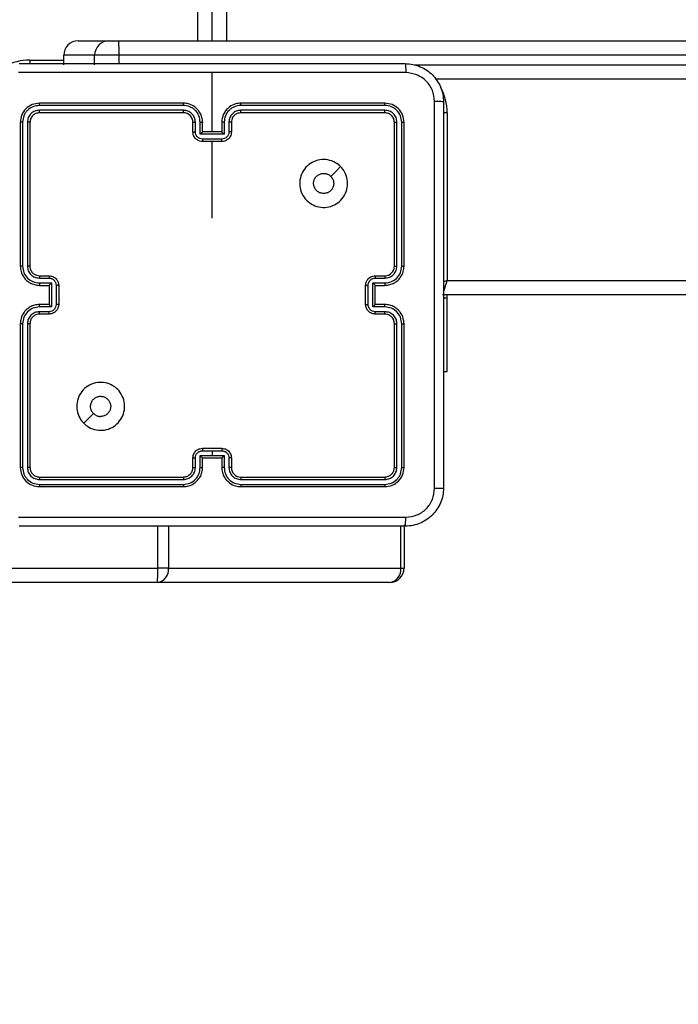
# Model space of a CAD drawing. Units: inches. Extents: x -159 to 1824, y 82 to 2113.
# Drawn here: x 907 to 921, y 560 to 581 of the extents above; entities that cross this region are included whole.
import ezdxf

# ---------------------------------------------------------------- set-up
doc = ezdxf.new("R2010")
doc.units = ezdxf.units.IN
doc.header["$MEASUREMENT"] = 0
doc.layers.add('VP-DIM', color=7, linetype='Continuous')
doc.styles.get("Standard").update_dxf_attribs({"font": 'arial.ttf'})
doc.dimstyles.get("Standard").update_dxf_attribs({"dimtxt": 14, "dimasz": 20, "dimexe": 20, "dimexo": 50, "dimgap": 20, "dimtad": 0, "dimdec": 0, "dimzin": 0, "dimdsep": 46, "dimtxsty": 'Standard', "dimcen": -0.09, "dimadec": 0, "dimazin": 0, "dimtfac": 1, "dimtdec": 4, "dimtofl": 0, "dimtmove": 0, "dimatfit": 3, "dimfxl": 70, "dimfxlon": 1, "dimtolj": 1, "dimtzin": 0, "dimarcsym": 0})

# ---------------------------------------------------------------- blocks, each defined once
blk = doc.blocks.new('*D2')
at = {"layer": 'Defpoints', "color": 0, "transparency": 16777216}
for p in [(873.859, 1944.618), (888.85, 82.284), (1803.53, 82.284)]:
    blk.add_point(p, dxfattribs=at)
at = {"layer": 'VP-DIM', "color": 0, "lineweight": -2, "transparency": 16777216}
for p, q in [((1733.53, 1944.618), (1823.53, 1944.618)), ((1803.53, 1924.618), (1803.53, 1053.597)), ((1803.53, 102.284), (1803.53, 973.305)), ((1733.53, 82.284), (1823.53, 82.284))]:
    blk.add_line(p, q, dxfattribs=at)
at = {"layer": 'VP-DIM', "color": 0, "transparency": 16777216}
for points in [[(1806.863, 1924.618), (1800.197, 1924.618), (1803.53, 1944.618)], [(1800.197, 102.284), (1806.863, 102.284), (1803.53, 82.284)]]:
    blk.add_solid(points, dxfattribs=at)
at = {"layer": 'VP-DIM', "color": 0, "transparency": 16777216, "insert": (1803.53, 1013.451), "char_height": 14, "attachment_point": 5, "rotation": 90}
blk.add_mtext('\\A1;1862', dxfattribs=at)
blk = doc.blocks.new('*D4')
at = {"layer": 'Defpoints', "color": 0, "transparency": 16777216}
for p in [(873.886, 1794.618), (836.772, 282.52), (1579.759, 282.52)]:
    blk.add_point(p, dxfattribs=at)
at = {"layer": 'VP-DIM', "color": 0, "lineweight": -2, "transparency": 16777216}
for p, q in [((1509.759, 1794.618), (1599.759, 1794.618)), ((1579.759, 1774.618), (1579.759, 1088.005)), ((1579.759, 302.52), (1579.759, 1007.713)), ((1509.759, 282.52), (1599.759, 282.52))]:
    blk.add_line(p, q, dxfattribs=at)
at = {"layer": 'VP-DIM', "color": 0, "transparency": 16777216}
for points in [[(1583.093, 1774.618), (1576.426, 1774.618), (1579.759, 1794.618)], [(1576.426, 302.52), (1583.093, 302.52), (1579.759, 282.52)]]:
    blk.add_solid(points, dxfattribs=at)
at = {"layer": 'VP-DIM', "color": 0, "transparency": 16777216, "insert": (1579.759, 1047.859), "char_height": 14, "attachment_point": 5, "rotation": 90}
blk.add_mtext('\\A1;1512', dxfattribs=at)

msp = doc.modelspace()

# ---------------------------------------------------------------- linework, layer by layer
at = {"color": 7, "linetype": 'Continuous', "lineweight": 25}
for p, q in [((910.886, 580.562), (910.886, 644.462)), ((908.091, 580.562), (908.735, 580.562)), ((908.735, 580.562), (908.939, 580.562)), ((908.939, 580.562), (953.368, 580.562)), ((908.436, 580.262), (907.791, 580.262)), ((907.791, 580.062), (907.791, 580.262)), ((908.944, 580.262), (908.436, 580.262)), ((908.436, 580.062), (908.436, 580.262)), ((953.373, 580.262), (908.944, 580.262)), ((910.886, 578.662), (910.886, 579.9)), ((953.368, 579.762), (915.538, 579.762)), ((910.285, 579.215), (907.283, 579.215)), ((910.285, 579.115), (907.283, 579.115)), ((910.286, 579.262), (907.286, 579.262)), ((914.486, 579.262), (911.486, 579.262)), ((914.488, 579.215), (911.486, 579.215)), ((914.488, 579.115), (911.486, 579.115)), ((910.286, 579.062), (907.286, 579.062)), ((914.486, 579.062), (911.486, 579.062)), ((915.786, 579.062), (915.786, 575.562)), ((906.886, 578.862), (906.886, 575.862)), ((906.933, 578.865), (906.933, 575.863)), ((907.033, 578.865), (907.033, 575.863)), ((907.086, 578.862), (907.086, 575.862)), ((910.486, 578.662), (910.486, 578.862)), ((910.535, 578.665), (910.535, 578.865)), ((910.636, 578.614), (910.636, 578.865)), ((910.686, 578.662), (910.686, 578.862)), ((910.686, 578.662), (910.686, 578.662)), ((911.086, 578.662), (910.686, 578.662)), ((911.086, 578.862), (911.086, 578.662)), ((911.086, 578.662), (911.086, 578.662)), ((911.136, 578.865), (911.136, 578.614)), ((911.236, 578.865), (911.236, 578.665)), ((911.286, 578.862), (911.286, 578.662)), ((914.686, 575.862), (914.686, 578.862)), ((914.738, 575.863), (914.738, 578.865)), ((914.838, 575.863), (914.838, 578.865)), ((914.886, 575.862), (914.886, 578.862)), ((911.136, 578.614), (910.636, 578.614)), ((911.086, 578.514), (910.686, 578.514)), ((911.086, 578.462), (910.686, 578.462)), ((910.886, 576.865), (910.886, 578.462)), ((907.283, 575.613), (907.484, 575.613)), ((907.286, 575.662), (907.486, 575.662)), ((914.286, 575.662), (914.486, 575.662)), ((914.288, 575.613), (914.488, 575.613)), ((907.283, 575.513), (907.534, 575.513)), ((907.286, 575.462), (907.486, 575.462)), ((907.486, 575.462), (907.486, 575.062)), ((907.534, 575.513), (907.534, 575.012)), ((907.634, 575.462), (907.634, 575.062)), ((907.686, 575.462), (907.686, 575.062)), ((914.086, 575.062), (914.086, 575.462)), ((914.138, 575.062), (914.138, 575.462)), ((914.238, 575.513), (914.488, 575.513)), ((914.238, 575.012), (914.238, 575.513)), ((914.286, 575.462), (914.486, 575.462)), ((914.286, 575.062), (914.286, 575.462)), ((915.786, 575.562), (979.986, 575.562)), ((980.061, 575.262), (915.686, 575.262)), ((915.786, 575.191), (915.711, 575.191)), ((915.786, 575.191), (915.786, 575.262)), ((915.786, 573.662), (915.786, 575.191)), ((907.534, 575.012), (907.283, 575.012)), ((907.486, 575.062), (907.286, 575.062)), ((914.488, 575.012), (914.238, 575.012)), ((914.486, 575.062), (914.286, 575.062)), ((907.484, 574.912), (907.283, 574.912)), ((907.486, 574.862), (907.286, 574.862)), ((914.486, 574.862), (914.286, 574.862)), ((914.488, 574.912), (914.288, 574.912)), ((906.886, 574.662), (906.886, 571.662)), ((906.933, 574.662), (906.933, 571.66)), ((907.033, 574.662), (907.033, 571.66)), ((907.086, 574.662), (907.086, 571.662)), ((914.686, 571.662), (914.686, 574.662)), ((914.738, 571.66), (914.738, 574.662)), ((914.838, 571.66), (914.838, 574.662)), ((914.886, 571.662), (914.886, 574.662)), ((915.711, 573.662), (915.786, 573.662)), ((908.207, 572.584), (908.412, 572.789)), ((910.636, 571.91), (910.886, 571.91)), ((910.636, 571.66), (910.636, 571.91)), ((910.686, 572.062), (911.086, 572.062)), ((910.686, 572.01), (910.886, 572.01)), ((910.886, 572.01), (911.086, 572.01)), ((910.886, 572.01), (910.886, 571.91)), ((910.886, 571.91), (911.136, 571.91)), ((911.136, 571.91), (911.136, 571.66)), ((910.486, 571.662), (910.486, 571.862)), ((910.535, 571.66), (910.535, 571.86)), ((910.686, 571.662), (910.686, 571.862)), ((910.686, 571.862), (910.686, 571.862)), ((910.686, 571.862), (911.086, 571.862)), ((911.086, 571.862), (911.086, 571.662)), ((911.086, 571.862), (911.086, 571.862)), ((911.236, 571.86), (911.236, 571.66)), ((911.286, 571.862), (911.286, 571.662)), ((907.283, 571.41), (910.285, 571.41)), ((907.283, 571.31), (910.285, 571.31)), ((907.286, 571.462), (910.286, 571.462)), ((911.486, 571.462), (914.486, 571.462)), ((911.486, 571.41), (914.488, 571.41)), ((911.486, 571.31), (914.488, 571.31)), ((907.286, 571.262), (910.286, 571.262)), ((911.486, 571.262), (914.486, 571.262)), ((914.886, 570.462), (914.886, 569.562)), ((895.564, 569.562), (909.753, 569.562)), ((909.975, 569.562), (909.753, 569.562)), ((909.975, 569.562), (914.819, 569.562)), ((914.819, 569.562), (914.886, 569.562)), ((909.742, 569.262), (895.483, 569.262)), ((914.586, 569.262), (909.742, 569.262))]:
    msp.add_line(p, q, dxfattribs=at)
at = {"color": 8, "linetype": 'Continuous', "lineweight": 25}
for p, q in [((910.586, 580.562), (910.586, 644.362)), ((911.186, 644.362), (911.186, 580.562)), ((907.086, 580.162), (907.791, 580.162)), ((907.086, 580.162), (907.086, 580.086)), ((908.944, 580.087), (908.944, 580.262)), ((915.1, 580.062), (953.373, 580.062)), ((915.786, 579.062), (915.709, 579.062)), ((909.753, 569.562), (909.753, 570.437)), ((909.975, 570.437), (909.975, 569.562)), ((914.819, 569.562), (914.819, 570.437))]:
    msp.add_line(p, q, dxfattribs=at)
at = {"color": 7, "linetype": 'Continuous', "lineweight": 25, "flags": 128}
msp.add_lwpolyline([(913.564, 577.941), (913.462, 577.838), (913.359, 577.736)], dxfattribs=at)
at = {"color": 8, "linetype": 'Continuous', "lineweight": 25, "flags": 128}
for points in [[(915.786, 575.562), (915.766, 575.504), (915.747, 575.448), (915.73, 575.396), (915.715, 575.35), (915.708, 575.33)], [(915.786, 575.562), (915.727, 575.543), (915.708, 575.536)]]:
    msp.add_lwpolyline(points, dxfattribs=at)
at = {"color": 7, "linetype": 'Continuous', "lineweight": 25}
for centre, radius, start, end in [((908.091, 580.262), 0.3, 89.9895, 180.0179), ((908.735, 580.262), 0.3, 89.9901, 180.0179), ((904.6, 580.337), 4.345, 359.0111, 2.9693), ((910.286, 578.862), 0.2, 359.9879, 90.0164), ((914.486, 575.862), 0.2, 269.9843, 0.0114), ((911.486, 571.662), 0.2, 179.9931, 270.0103), ((907.798, 569.487), 1.957, 353.3941, 2.1939), ((909.704, 569.533), 0.273, 277.9867, 6.2324), ((914.548, 569.533), 0.273, 277.9862, 6.2337), ((914.586, 569.562), 0.3, 270, 0)]:
    msp.add_arc(centre, radius, start, end, dxfattribs=at)
at = {"color": 8, "linetype": 'Continuous', "lineweight": 25}
for centre, start, end in [((907.086, 579.062), 90, 118.7456), ((914.686, 579.062), 0, 28.7455)]:
    msp.add_arc(centre, 1.1, start, end, dxfattribs=at)
at = {"color": 7, "linetype": 'Continuous', "lineweight": 25}
for points, knots in [([(910.886, 579.9), (910.213, 579.9), (908.867, 579.9), (907.522, 579.9), (906.85, 579.9)], [0, 0, 0, 0, 0.499992, 1, 1, 1, 1]), ([(906.861, 580.087), (907.755, 580.087), (909.543, 580.087), (912.229, 580.087), (914.017, 580.087), (914.911, 580.087)], [0, 0, 0, 0, 0.333296, 0.666701, 1, 1, 1, 1]), ([(914.921, 579.9), (914.249, 579.9), (912.905, 579.9), (911.559, 579.9), (910.886, 579.9)], [0, 0, 0, 0, 0.500008, 1, 1, 1, 1]), ([(914.911, 580.087), (914.912, 580.085), (914.915, 580.079), (914.918, 580.036), (914.921, 579.974), (914.921, 579.925), (914.921, 579.9)], [0, 0, 0, 0, 0.250307, 0.499968, 0.74997, 1, 1, 1, 1]), ([(914.911, 580.087), (914.965, 580.084), (915.073, 580.078), (915.273, 580.013), (915.491, 579.867), (915.636, 579.65), (915.701, 579.449), (915.707, 579.342), (915.711, 579.287)], [0, 0, 0, 0, 0.130551, 0.257579, 0.500032, 0.742655, 0.869683, 1, 1, 1, 1]), ([(915.523, 579.298), (915.514, 579.377), (915.496, 579.534), (915.357, 579.733), (915.158, 579.872), (915, 579.89), (914.921, 579.9)], [0, 0, 0, 0, 0.249959, 0.500069, 0.749969, 1, 1, 1, 1]), ([(915.523, 571.227), (915.523, 572.123), (915.523, 573.916), (915.523, 576.609), (915.523, 578.402), (915.523, 579.298)], [0, 0, 0, 0, 0.333338, 0.666662, 1, 1, 1, 1]), ([(915.711, 579.287), (915.708, 579.289), (915.702, 579.291), (915.66, 579.295), (915.598, 579.297), (915.548, 579.298), (915.523, 579.298)], [0, 0, 0, 0, 0.249931, 0.49986, 0.749609, 1, 1, 1, 1]), ([(915.711, 579.287), (915.711, 578.393), (915.711, 576.605), (915.711, 573.92), (915.711, 572.131), (915.711, 571.237)], [0, 0, 0, 0, 0.333298, 0.666702, 1, 1, 1, 1]), ([(907.286, 579.262), (907.233, 579.256), (907.129, 579.244), (906.996, 579.152), (906.904, 579.02), (906.892, 578.915), (906.886, 578.862)], [0, 0, 0, 0, 0.249978, 0.49981, 0.74981, 1, 1, 1, 1]), ([(907.283, 579.215), (907.238, 579.209), (907.146, 579.198), (907.049, 579.131), (906.99, 579.061), (906.946, 578.98), (906.938, 578.911), (906.933, 578.865)], [0, 0, 0, 0, 0.2496072, 0.4992691, 0.6238816, 0.7498938, 1, 1, 1, 1]), ([(907.283, 579.115), (907.251, 579.111), (907.201, 579.106), (907.143, 579.074), (907.093, 579.032), (907.045, 578.963), (907.037, 578.897), (907.033, 578.865)], [0, 0, 0, 0, 0.250146, 0.376203, 0.500749, 0.750278, 1, 1, 1, 1]), ([(907.283, 579.215), (907.283, 579.222), (907.284, 579.236), (907.284, 579.252), (907.285, 579.261), (907.285, 579.262), (907.286, 579.262)], [0, 0, 0, 0, 0.279319, 0.559169, 0.779239, 1, 1, 1, 1]), ([(907.286, 579.062), (907.285, 579.063), (907.285, 579.065), (907.284, 579.08), (907.283, 579.097), (907.283, 579.109), (907.283, 579.115)], [0, 0, 0, 0, 0.279855, 0.559117, 0.779934, 1, 1, 1, 1]), ([(910.285, 579.215), (910.285, 579.221), (910.285, 579.234), (910.285, 579.249), (910.286, 579.26), (910.286, 579.262), (910.286, 579.262)], [0, 0, 0, 0, 0.2499264, 0.4996776, 0.7499615, 1, 1, 1, 1]), ([(910.636, 578.865), (910.63, 578.91), (910.619, 579.002), (910.552, 579.099), (910.482, 579.157), (910.4, 579.202), (910.331, 579.21), (910.285, 579.215)], [0, 0, 0, 0, 0.249617, 0.499267, 0.623534, 0.749862, 1, 1, 1, 1]), ([(910.535, 578.865), (910.532, 578.897), (910.524, 578.963), (910.466, 579.046), (910.383, 579.103), (910.318, 579.111), (910.285, 579.115)], [0, 0, 0, 0, 0.250415, 0.500144, 0.750054, 1, 1, 1, 1]), ([(910.286, 579.062), (910.286, 579.063), (910.286, 579.063), (910.286, 579.066), (910.285, 579.071), (910.285, 579.078), (910.285, 579.086), (910.285, 579.095), (910.285, 579.105), (910.285, 579.111), (910.285, 579.115)], [0, 0, 0, 0, 0.124815, 0.250419, 0.375262, 0.499549, 0.62446, 0.74921, 0.874796, 1, 1, 1, 1]), ([(910.686, 578.862), (910.683, 578.897), (910.678, 578.965), (910.64, 579.056), (910.587, 579.13), (910.509, 579.2), (910.407, 579.252), (910.323, 579.259), (910.286, 579.262)], [0, 0, 0, 0, 0.167605, 0.32305, 0.466342, 0.597624, 0.822845, 1, 1, 1, 1]), ([(911.486, 579.262), (911.449, 579.259), (911.364, 579.252), (911.262, 579.2), (911.184, 579.13), (911.132, 579.056), (911.093, 578.965), (911.088, 578.897), (911.086, 578.862)], [0, 0, 0, 0, 0.177156, 0.402378, 0.53366, 0.676949, 0.832395, 1, 1, 1, 1]), ([(911.486, 579.215), (911.44, 579.21), (911.371, 579.202), (911.29, 579.157), (911.22, 579.099), (911.152, 579.002), (911.141, 578.91), (911.136, 578.865)], [0, 0, 0, 0, 0.250138, 0.376457, 0.500732, 0.750382, 1, 1, 1, 1]), ([(911.486, 579.115), (911.453, 579.111), (911.388, 579.103), (911.305, 579.046), (911.248, 578.963), (911.24, 578.897), (911.236, 578.865)], [0, 0, 0, 0, 0.25049, 0.500175, 0.750144, 1, 1, 1, 1]), ([(911.486, 579.215), (911.486, 579.221), (911.486, 579.234), (911.486, 579.249), (911.486, 579.26), (911.486, 579.262), (911.486, 579.262)], [0, 0, 0, 0, 0.249926, 0.499678, 0.749961, 1, 1, 1, 1]), ([(911.486, 579.062), (911.486, 579.063), (911.486, 579.063), (911.486, 579.066), (911.486, 579.071), (911.486, 579.078), (911.486, 579.086), (911.486, 579.095), (911.486, 579.105), (911.486, 579.111), (911.486, 579.115)], [0, 0, 0, 0, 0.124816, 0.250419, 0.375262, 0.499549, 0.62446, 0.74921, 0.874796, 1, 1, 1, 1]), ([(914.488, 579.215), (914.488, 579.222), (914.488, 579.236), (914.487, 579.252), (914.486, 579.261), (914.486, 579.262), (914.486, 579.262)], [0, 0, 0, 0, 0.279319, 0.559169, 0.779239, 1, 1, 1, 1]), ([(914.886, 578.862), (914.88, 578.915), (914.868, 579.02), (914.775, 579.152), (914.643, 579.244), (914.538, 579.256), (914.486, 579.262)], [0, 0, 0, 0, 0.250188, 0.500191, 0.750022, 1, 1, 1, 1]), ([(914.486, 579.062), (914.486, 579.063), (914.487, 579.065), (914.488, 579.08), (914.488, 579.097), (914.488, 579.109), (914.488, 579.115)], [0, 0, 0, 0, 0.2798563, 0.5591173, 0.779934, 1, 1, 1, 1]), ([(914.838, 578.865), (914.833, 578.91), (914.822, 579.002), (914.755, 579.099), (914.684, 579.158), (914.603, 579.202), (914.534, 579.21), (914.488, 579.215)], [0, 0, 0, 0, 0.249574, 0.49926, 0.623796, 0.749839, 1, 1, 1, 1]), ([(914.738, 578.865), (914.735, 578.898), (914.729, 578.947), (914.697, 579.005), (914.656, 579.055), (914.586, 579.103), (914.521, 579.111), (914.488, 579.115)], [0, 0, 0, 0, 0.250282, 0.37614, 0.50084, 0.750407, 1, 1, 1, 1]), ([(907.286, 579.062), (907.26, 579.059), (907.207, 579.053), (907.141, 579.007), (907.095, 578.941), (907.089, 578.889), (907.086, 578.862)], [0, 0, 0, 0, 0.249979, 0.499924, 0.749747, 1, 1, 1, 1]), ([(911.486, 579.062), (911.46, 579.059), (911.412, 579.054), (911.351, 579.015), (911.312, 578.968), (911.29, 578.915), (911.287, 578.881), (911.286, 578.862)], [0, 0, 0, 0, 0.244358, 0.456943, 0.674538, 0.823814, 1, 1, 1, 1]), ([(914.686, 578.862), (914.683, 578.889), (914.677, 578.941), (914.63, 579.007), (914.564, 579.053), (914.512, 579.059), (914.486, 579.062)], [0, 0, 0, 0, 0.250249, 0.500071, 0.750023, 1, 1, 1, 1]), ([(906.933, 578.865), (906.926, 578.865), (906.912, 578.864), (906.897, 578.864), (906.887, 578.863), (906.886, 578.863), (906.886, 578.862)], [0, 0, 0, 0, 0.279791, 0.559117, 0.779431, 1, 1, 1, 1]), ([(907.086, 578.862), (907.085, 578.863), (907.083, 578.863), (907.068, 578.864), (907.051, 578.865), (907.039, 578.865), (907.033, 578.865)], [0, 0, 0, 0, 0.279796, 0.558962, 0.779469, 1, 1, 1, 1]), ([(910.486, 578.862), (910.486, 578.863), (910.488, 578.863), (910.499, 578.864), (910.516, 578.865), (910.529, 578.865), (910.535, 578.865)], [0, 0, 0, 0, 0.250174, 0.500019, 0.749802, 1, 1, 1, 1]), ([(910.486, 578.662), (910.487, 578.663), (910.489, 578.663), (910.502, 578.664), (910.518, 578.665), (910.53, 578.665), (910.535, 578.665)], [0, 0, 0, 0, 0.280038, 0.559035, 0.779531, 1, 1, 1, 1]), ([(910.686, 578.462), (910.666, 578.464), (910.621, 578.468), (910.569, 578.497), (910.531, 578.533), (910.507, 578.57), (910.489, 578.614), (910.487, 578.646), (910.486, 578.662)], [0, 0, 0, 0, 0.192701, 0.423211, 0.553097, 0.692553, 0.841592, 1, 1, 1, 1]), ([(910.686, 578.514), (910.666, 578.517), (910.627, 578.521), (910.577, 578.556), (910.543, 578.606), (910.538, 578.645), (910.535, 578.665)], [0, 0, 0, 0, 0.250444, 0.500152, 0.75001, 1, 1, 1, 1]), ([(910.636, 578.865), (910.642, 578.865), (910.655, 578.865), (910.672, 578.864), (910.683, 578.863), (910.685, 578.863), (910.686, 578.862)], [0, 0, 0, 0, 0.2501312, 0.4999246, 0.7497543, 1, 1, 1, 1]), ([(910.636, 578.614), (910.641, 578.62), (910.652, 578.631), (910.666, 578.644), (910.675, 578.653), (910.681, 578.658), (910.685, 578.662), (910.685, 578.662), (910.686, 578.662)], [0, 0, 0, 0, 0.251494, 0.502408, 0.646731, 0.775854, 0.892428, 1, 1, 1, 1]), ([(911.136, 578.865), (911.129, 578.865), (911.116, 578.865), (911.1, 578.864), (911.088, 578.863), (911.086, 578.863), (911.086, 578.862)], [0, 0, 0, 0, 0.250164, 0.499921, 0.749767, 1, 1, 1, 1]), ([(911.236, 578.665), (911.234, 578.645), (911.229, 578.606), (911.194, 578.556), (911.145, 578.521), (911.106, 578.517), (911.086, 578.514)], [0, 0, 0, 0, 0.249989, 0.499847, 0.749544, 1, 1, 1, 1]), ([(911.286, 578.662), (911.285, 578.646), (911.282, 578.614), (911.265, 578.57), (911.24, 578.533), (911.202, 578.497), (911.15, 578.468), (911.106, 578.464), (911.086, 578.462)], [0, 0, 0, 0, 0.158408, 0.307448, 0.44691, 0.576796, 0.807299, 1, 1, 1, 1]), ([(911.136, 578.614), (911.13, 578.62), (911.119, 578.631), (911.106, 578.644), (911.096, 578.653), (911.091, 578.658), (911.087, 578.662), (911.086, 578.662), (911.086, 578.662)], [0, 0, 0, 0, 0.2515931, 0.5025465, 0.6466502, 0.7757591, 0.8924174, 1, 1, 1, 1]), ([(911.286, 578.862), (911.285, 578.863), (911.283, 578.863), (911.272, 578.864), (911.255, 578.865), (911.242, 578.865), (911.236, 578.865)], [0, 0, 0, 0, 0.250176, 0.500045, 0.7498, 1, 1, 1, 1]), ([(911.286, 578.662), (911.285, 578.663), (911.283, 578.663), (911.27, 578.664), (911.253, 578.665), (911.242, 578.665), (911.236, 578.665)], [0, 0, 0, 0, 0.280031, 0.559046, 0.779536, 1, 1, 1, 1]), ([(914.686, 578.862), (914.687, 578.863), (914.689, 578.863), (914.703, 578.864), (914.72, 578.865), (914.732, 578.865), (914.738, 578.865)], [0, 0, 0, 0, 0.279786, 0.558944, 0.779477, 1, 1, 1, 1]), ([(914.838, 578.865), (914.845, 578.865), (914.859, 578.864), (914.875, 578.864), (914.884, 578.863), (914.885, 578.863), (914.886, 578.862)], [0, 0, 0, 0, 0.279793, 0.559121, 0.779436, 1, 1, 1, 1]), ([(910.686, 578.514), (910.686, 578.511), (910.686, 578.504), (910.686, 578.495), (910.686, 578.485), (910.686, 578.477), (910.686, 578.471), (910.686, 578.466), (910.686, 578.463), (910.686, 578.463), (910.686, 578.462)], [0, 0, 0, 0, 0.124746, 0.250015, 0.375698, 0.500343, 0.625071, 0.749755, 0.875105, 1, 1, 1, 1]), ([(911.086, 578.462), (911.086, 578.463), (911.086, 578.463), (911.086, 578.466), (911.086, 578.471), (911.086, 578.477), (911.086, 578.485), (911.086, 578.495), (911.086, 578.504), (911.086, 578.511), (911.086, 578.514)], [0, 0, 0, 0, 0.1248947, 0.2502445, 0.374929, 0.4996574, 0.6243022, 0.7499847, 0.8752539, 1, 1, 1, 1]), ([(913.564, 577.941), (913.594, 577.905), (913.661, 577.826), (913.713, 577.672), (913.712, 577.501), (913.656, 577.339), (913.548, 577.206), (913.403, 577.115), (913.237, 577.078), (913.067, 577.099), (912.913, 577.174), (912.793, 577.296), (912.72, 577.451), (912.702, 577.621), (912.742, 577.787), (912.835, 577.931), (912.969, 578.036), (913.132, 578.091), (913.302, 578.088), (913.454, 578.035), (913.53, 577.97), (913.564, 577.941)], [0, 0, 0, 0, 0.044756, 0.098652, 0.151941, 0.205892, 0.260201, 0.313215, 0.366994, 0.420866, 0.474342, 0.527996, 0.581911, 0.635448, 0.689072, 0.742825, 0.796642, 0.850219, 0.903803, 0.957779, 1, 1, 1, 1]), ([(913.211, 577.377), (913.187, 577.38), (913.14, 577.384), (913.077, 577.42), (913.029, 577.474), (913.002, 577.54), (912.998, 577.612), (913.018, 577.681), (913.06, 577.739), (913.119, 577.781), (913.188, 577.8), (913.26, 577.795), (913.319, 577.771), (913.348, 577.746), (913.359, 577.736)], [0, 0, 0, 0, 0.085847, 0.17169, 0.257439, 0.343234, 0.4291, 0.514922, 0.600925, 0.686969, 0.772979, 0.858921, 0.944816, 1, 1, 1, 1]), ([(913.359, 577.736), (913.374, 577.718), (913.404, 577.681), (913.423, 577.611), (913.419, 577.539), (913.392, 577.473), (913.344, 577.42), (913.281, 577.384), (913.234, 577.38), (913.211, 577.377)], [0, 0, 0, 0, 0.142923, 0.286113, 0.429064, 0.572317, 0.715552, 0.85877, 1, 1, 1, 1]), ([(906.933, 575.863), (906.927, 575.863), (906.914, 575.863), (906.899, 575.863), (906.888, 575.862), (906.886, 575.862), (906.886, 575.862)], [0, 0, 0, 0, 0.250165, 0.500062, 0.749933, 1, 1, 1, 1]), ([(906.886, 575.862), (906.889, 575.825), (906.896, 575.741), (906.948, 575.639), (907.018, 575.561), (907.092, 575.509), (907.183, 575.47), (907.251, 575.465), (907.286, 575.462)], [0, 0, 0, 0, 0.176427, 0.401581, 0.532778, 0.676384, 0.832069, 1, 1, 1, 1]), ([(906.933, 575.863), (906.939, 575.817), (906.95, 575.725), (907.03, 575.609), (907.146, 575.528), (907.237, 575.518), (907.283, 575.513)], [0, 0, 0, 0, 0.249879, 0.499822, 0.749549, 1, 1, 1, 1]), ([(907.033, 575.863), (907.037, 575.83), (907.045, 575.765), (907.102, 575.682), (907.185, 575.624), (907.251, 575.616), (907.283, 575.613)], [0, 0, 0, 0, 0.249856, 0.499783, 0.749532, 1, 1, 1, 1]), ([(907.086, 575.862), (907.085, 575.862), (907.085, 575.862), (907.082, 575.863), (907.077, 575.862), (907.07, 575.863), (907.062, 575.863), (907.053, 575.863), (907.043, 575.863), (907.037, 575.863), (907.033, 575.863)], [0, 0, 0, 0, 0.125131, 0.250412, 0.375389, 0.500146, 0.624836, 0.749868, 0.875004, 1, 1, 1, 1]), ([(907.086, 575.862), (907.088, 575.838), (907.092, 575.8), (907.116, 575.754), (907.14, 575.724), (907.165, 575.702), (907.193, 575.684), (907.232, 575.667), (907.266, 575.664), (907.286, 575.662)], [0, 0, 0, 0, 0.233601, 0.360051, 0.492543, 0.592157, 0.677684, 0.813759, 1, 1, 1, 1]), ([(914.486, 575.462), (914.521, 575.465), (914.589, 575.47), (914.68, 575.509), (914.754, 575.561), (914.824, 575.639), (914.876, 575.741), (914.883, 575.825), (914.886, 575.862)], [0, 0, 0, 0, 0.1679349, 0.3236202, 0.4672215, 0.5984186, 0.8235736, 1, 1, 1, 1]), ([(914.488, 575.513), (914.534, 575.518), (914.626, 575.528), (914.741, 575.609), (914.821, 575.725), (914.833, 575.817), (914.838, 575.863)], [0, 0, 0, 0, 0.250451, 0.500178, 0.750121, 1, 1, 1, 1]), ([(914.488, 575.613), (914.521, 575.616), (914.586, 575.624), (914.669, 575.682), (914.726, 575.765), (914.734, 575.83), (914.738, 575.863)], [0, 0, 0, 0, 0.2504671, 0.5002147, 0.7501448, 1, 1, 1, 1]), ([(914.686, 575.862), (914.686, 575.862), (914.686, 575.862), (914.69, 575.863), (914.694, 575.862), (914.701, 575.863), (914.709, 575.863), (914.718, 575.863), (914.728, 575.863), (914.735, 575.863), (914.738, 575.863)], [0, 0, 0, 0, 0.1251351, 0.2504161, 0.3753933, 0.50015, 0.6248687, 0.7498678, 0.8750038, 1, 1, 1, 1]), ([(914.838, 575.863), (914.845, 575.863), (914.857, 575.863), (914.873, 575.863), (914.884, 575.862), (914.885, 575.862), (914.886, 575.862)], [0, 0, 0, 0, 0.250162, 0.500055, 0.749944, 1, 1, 1, 1]), ([(907.286, 575.662), (907.285, 575.662), (907.285, 575.66), (907.284, 575.649), (907.283, 575.632), (907.283, 575.619), (907.283, 575.613)], [0, 0, 0, 0, 0.2502985, 0.5002221, 0.7497043, 1, 1, 1, 1]), ([(907.486, 575.662), (907.485, 575.661), (907.485, 575.66), (907.484, 575.646), (907.484, 575.63), (907.484, 575.618), (907.484, 575.613)], [0, 0, 0, 0, 0.27991, 0.558967, 0.779418, 1, 1, 1, 1]), ([(907.484, 575.613), (907.503, 575.61), (907.542, 575.606), (907.592, 575.571), (907.626, 575.521), (907.631, 575.482), (907.634, 575.462)], [0, 0, 0, 0, 0.250498, 0.50004, 0.750219, 1, 1, 1, 1]), ([(907.486, 575.662), (907.502, 575.661), (907.535, 575.659), (907.579, 575.641), (907.615, 575.617), (907.651, 575.579), (907.68, 575.527), (907.684, 575.483), (907.686, 575.462)], [0, 0, 0, 0, 0.158761, 0.307905, 0.44751, 0.577646, 0.807796, 1, 1, 1, 1]), ([(914.086, 575.462), (914.087, 575.483), (914.091, 575.527), (914.12, 575.579), (914.156, 575.617), (914.193, 575.641), (914.237, 575.659), (914.269, 575.661), (914.286, 575.662)], [0, 0, 0, 0, 0.192203, 0.422359, 0.552496, 0.692094, 0.841238, 1, 1, 1, 1]), ([(914.138, 575.462), (914.14, 575.482), (914.145, 575.521), (914.179, 575.571), (914.229, 575.606), (914.268, 575.61), (914.288, 575.613)], [0, 0, 0, 0, 0.249784, 0.499966, 0.749511, 1, 1, 1, 1]), ([(914.286, 575.662), (914.286, 575.661), (914.287, 575.66), (914.287, 575.646), (914.288, 575.63), (914.288, 575.618), (914.288, 575.613)], [0, 0, 0, 0, 0.27991, 0.558967, 0.779418, 1, 1, 1, 1]), ([(914.486, 575.662), (914.486, 575.662), (914.487, 575.66), (914.487, 575.649), (914.488, 575.632), (914.488, 575.619), (914.488, 575.613)], [0, 0, 0, 0, 0.250298, 0.500223, 0.749704, 1, 1, 1, 1]), ([(907.283, 575.513), (907.283, 575.506), (907.283, 575.493), (907.284, 575.476), (907.285, 575.465), (907.285, 575.463), (907.286, 575.462)], [0, 0, 0, 0, 0.250002, 0.499934, 0.750051, 1, 1, 1, 1]), ([(907.534, 575.513), (907.528, 575.507), (907.517, 575.496), (907.504, 575.482), (907.495, 575.473), (907.49, 575.467), (907.486, 575.464), (907.486, 575.463), (907.486, 575.462)], [0, 0, 0, 0, 0.2518521, 0.5025483, 0.6463303, 0.7757231, 0.8923987, 1, 1, 1, 1]), ([(907.686, 575.462), (907.685, 575.462), (907.685, 575.462), (907.682, 575.462), (907.677, 575.462), (907.671, 575.463), (907.663, 575.462), (907.654, 575.462), (907.644, 575.462), (907.637, 575.462), (907.634, 575.462)], [0, 0, 0, 0, 0.124902, 0.250163, 0.375266, 0.499964, 0.624679, 0.749808, 0.874946, 1, 1, 1, 1]), ([(914.086, 575.462), (914.086, 575.462), (914.086, 575.462), (914.089, 575.462), (914.094, 575.462), (914.101, 575.463), (914.109, 575.462), (914.118, 575.462), (914.128, 575.462), (914.134, 575.462), (914.138, 575.462)], [0, 0, 0, 0, 0.124895, 0.250153, 0.375253, 0.499972, 0.624654, 0.749814, 0.874949, 1, 1, 1, 1]), ([(914.238, 575.513), (914.243, 575.507), (914.254, 575.496), (914.267, 575.483), (914.276, 575.473), (914.282, 575.467), (914.285, 575.464), (914.285, 575.463), (914.286, 575.462)], [0, 0, 0, 0, 0.251982, 0.502613, 0.646788, 0.775661, 0.892381, 1, 1, 1, 1]), ([(914.488, 575.513), (914.488, 575.506), (914.488, 575.493), (914.487, 575.476), (914.487, 575.465), (914.486, 575.463), (914.486, 575.462)], [0, 0, 0, 0, 0.250002, 0.499933, 0.750049, 1, 1, 1, 1]), ([(907.286, 575.062), (907.251, 575.06), (907.183, 575.055), (907.092, 575.016), (907.018, 574.964), (906.948, 574.886), (906.896, 574.784), (906.889, 574.7), (906.886, 574.662)], [0, 0, 0, 0, 0.167256, 0.322561, 0.465756, 0.597058, 0.822328, 1, 1, 1, 1]), ([(907.283, 575.012), (907.237, 575.007), (907.146, 574.996), (907.03, 574.915), (906.95, 574.799), (906.939, 574.708), (906.933, 574.662)], [0, 0, 0, 0, 0.250453, 0.500175, 0.750119, 1, 1, 1, 1]), ([(907.283, 575.012), (907.283, 575.019), (907.283, 575.032), (907.284, 575.048), (907.285, 575.06), (907.285, 575.062), (907.286, 575.062)], [0, 0, 0, 0, 0.250024, 0.500144, 0.750029, 1, 1, 1, 1]), ([(907.634, 575.062), (907.631, 575.043), (907.626, 575.003), (907.592, 574.954), (907.542, 574.919), (907.503, 574.914), (907.484, 574.912)], [0, 0, 0, 0, 0.249783, 0.499973, 0.749515, 1, 1, 1, 1]), ([(907.686, 575.062), (907.684, 575.042), (907.68, 574.998), (907.651, 574.945), (907.615, 574.908), (907.578, 574.883), (907.534, 574.866), (907.502, 574.863), (907.486, 574.862)], [0, 0, 0, 0, 0.193139, 0.423777, 0.553556, 0.692929, 0.841792, 1, 1, 1, 1]), ([(907.534, 575.012), (907.528, 575.018), (907.517, 575.029), (907.504, 575.042), (907.495, 575.052), (907.49, 575.057), (907.486, 575.061), (907.486, 575.062), (907.486, 575.062)], [0, 0, 0, 0, 0.251937, 0.502645, 0.646825, 0.775673, 0.892391, 1, 1, 1, 1]), ([(907.686, 575.062), (907.685, 575.062), (907.685, 575.062), (907.682, 575.062), (907.677, 575.062), (907.671, 575.062), (907.663, 575.062), (907.654, 575.062), (907.644, 575.062), (907.637, 575.062), (907.634, 575.062)], [0, 0, 0, 0, 0.124902, 0.250163, 0.375266, 0.499964, 0.624679, 0.749808, 0.874946, 1, 1, 1, 1]), ([(914.086, 575.062), (914.086, 575.062), (914.086, 575.062), (914.089, 575.062), (914.094, 575.062), (914.101, 575.062), (914.109, 575.062), (914.118, 575.062), (914.128, 575.062), (914.134, 575.062), (914.138, 575.062)], [0, 0, 0, 0, 0.124895, 0.250153, 0.375253, 0.499972, 0.624654, 0.749814, 0.874949, 1, 1, 1, 1]), ([(914.286, 574.862), (914.269, 574.863), (914.237, 574.866), (914.193, 574.883), (914.157, 574.908), (914.12, 574.945), (914.091, 574.998), (914.087, 575.042), (914.086, 575.062)], [0, 0, 0, 0, 0.1582, 0.307073, 0.446439, 0.57622, 0.806859, 1, 1, 1, 1]), ([(914.288, 574.912), (914.268, 574.914), (914.229, 574.919), (914.179, 574.954), (914.145, 575.003), (914.14, 575.043), (914.138, 575.062)], [0, 0, 0, 0, 0.250487, 0.500031, 0.750215, 1, 1, 1, 1]), ([(914.238, 575.012), (914.243, 575.018), (914.254, 575.029), (914.267, 575.042), (914.276, 575.052), (914.282, 575.057), (914.285, 575.061), (914.285, 575.062), (914.286, 575.062)], [0, 0, 0, 0, 0.251824, 0.502613, 0.646379, 0.775757, 0.892411, 1, 1, 1, 1]), ([(914.488, 575.012), (914.488, 575.019), (914.488, 575.032), (914.487, 575.048), (914.487, 575.06), (914.486, 575.062), (914.486, 575.062)], [0, 0, 0, 0, 0.250002, 0.499933, 0.750049, 1, 1, 1, 1]), ([(914.886, 574.662), (914.883, 574.7), (914.876, 574.784), (914.823, 574.886), (914.753, 574.964), (914.679, 575.016), (914.588, 575.055), (914.521, 575.06), (914.486, 575.062)], [0, 0, 0, 0, 0.177671, 0.402942, 0.534245, 0.677439, 0.83274, 1, 1, 1, 1]), ([(914.838, 574.662), (914.833, 574.708), (914.821, 574.799), (914.741, 574.915), (914.626, 574.996), (914.534, 575.007), (914.488, 575.012)], [0, 0, 0, 0, 0.249877, 0.499819, 0.749543, 1, 1, 1, 1]), ([(907.283, 574.912), (907.251, 574.908), (907.185, 574.9), (907.102, 574.843), (907.045, 574.76), (907.037, 574.695), (907.033, 574.662)], [0, 0, 0, 0, 0.249937, 0.499899, 0.749587, 1, 1, 1, 1]), ([(907.286, 574.862), (907.267, 574.861), (907.233, 574.858), (907.182, 574.836), (907.134, 574.798), (907.094, 574.737), (907.089, 574.688), (907.086, 574.662)], [0, 0, 0, 0, 0.1760305, 0.3237387, 0.5330363, 0.756683, 1, 1, 1, 1]), ([(907.286, 574.862), (907.285, 574.863), (907.285, 574.865), (907.284, 574.876), (907.283, 574.893), (907.283, 574.906), (907.283, 574.912)], [0, 0, 0, 0, 0.250052, 0.500285, 0.74965, 1, 1, 1, 1]), ([(907.486, 574.862), (907.485, 574.863), (907.485, 574.865), (907.484, 574.878), (907.484, 574.895), (907.484, 574.906), (907.484, 574.912)], [0, 0, 0, 0, 0.27987, 0.559128, 0.779395, 1, 1, 1, 1]), ([(914.286, 574.862), (914.286, 574.863), (914.287, 574.865), (914.287, 574.878), (914.288, 574.895), (914.288, 574.906), (914.288, 574.912)], [0, 0, 0, 0, 0.27987, 0.559128, 0.779395, 1, 1, 1, 1]), ([(914.486, 574.862), (914.486, 574.863), (914.487, 574.865), (914.487, 574.876), (914.488, 574.893), (914.488, 574.906), (914.488, 574.912)], [0, 0, 0, 0, 0.2500521, 0.5002859, 0.7496504, 1, 1, 1, 1]), ([(914.686, 574.662), (914.683, 574.688), (914.677, 574.736), (914.638, 574.797), (914.591, 574.836), (914.538, 574.858), (914.504, 574.861), (914.486, 574.862)], [0, 0, 0, 0, 0.2443, 0.457312, 0.675499, 0.82453, 1, 1, 1, 1]), ([(914.738, 574.662), (914.734, 574.695), (914.727, 574.76), (914.669, 574.843), (914.586, 574.9), (914.521, 574.908), (914.488, 574.912)], [0, 0, 0, 0, 0.2504138, 0.5001014, 0.7500638, 1, 1, 1, 1]), ([(906.933, 574.662), (906.927, 574.662), (906.914, 574.662), (906.899, 574.662), (906.888, 574.662), (906.886, 574.662), (906.886, 574.662)], [0, 0, 0, 0, 0.250131, 0.500032, 0.749929, 1, 1, 1, 1]), ([(907.086, 574.662), (907.085, 574.662), (907.085, 574.662), (907.082, 574.662), (907.077, 574.662), (907.07, 574.662), (907.062, 574.662), (907.053, 574.662), (907.043, 574.662), (907.037, 574.662), (907.033, 574.662)], [0, 0, 0, 0, 0.125158, 0.2501846, 0.3751885, 0.4999718, 0.6247172, 0.7498727, 0.8749607, 1, 1, 1, 1]), ([(914.686, 574.662), (914.686, 574.662), (914.686, 574.662), (914.69, 574.662), (914.694, 574.662), (914.701, 574.662), (914.709, 574.662), (914.718, 574.662), (914.728, 574.662), (914.735, 574.662), (914.738, 574.662)], [0, 0, 0, 0, 0.125154, 0.250162, 0.375417, 0.499968, 0.624706, 0.749887, 0.874932, 1, 1, 1, 1]), ([(914.838, 574.662), (914.845, 574.662), (914.857, 574.662), (914.873, 574.662), (914.884, 574.662), (914.885, 574.662), (914.886, 574.662)], [0, 0, 0, 0, 0.250162, 0.500055, 0.749944, 1, 1, 1, 1]), ([(908.207, 572.584), (908.177, 572.62), (908.111, 572.698), (908.059, 572.852), (908.059, 573.022), (908.114, 573.184), (908.222, 573.317), (908.366, 573.409), (908.533, 573.446), (908.704, 573.427), (908.857, 573.351), (908.978, 573.229), (909.051, 573.076), (909.069, 572.905), (909.03, 572.739), (908.937, 572.594), (908.803, 572.489), (908.641, 572.434), (908.47, 572.437), (908.318, 572.489), (908.241, 572.555), (908.207, 572.584)], [0, 0, 0, 0, 0.044518, 0.097879, 0.151687, 0.205534, 0.258924, 0.312771, 0.366692, 0.419982, 0.474524, 0.527043, 0.582024, 0.634399, 0.689038, 0.742497, 0.79616, 0.849839, 0.903689, 0.957421, 1, 1, 1, 1]), ([(908.412, 572.789), (908.397, 572.807), (908.367, 572.844), (908.348, 572.914), (908.352, 572.985), (908.38, 573.052), (908.428, 573.105), (908.491, 573.14), (908.562, 573.151), (908.633, 573.139), (908.695, 573.104), (908.743, 573.05), (908.77, 572.983), (908.773, 572.912), (908.753, 572.843), (908.711, 572.785), (908.652, 572.744), (908.598, 572.728), (908.568, 572.728), (908.561, 572.727)], [0, 0, 0, 0, 0.061312, 0.122598, 0.183862, 0.245267, 0.306659, 0.368116, 0.429521, 0.490924, 0.552238, 0.613506, 0.674812, 0.736126, 0.797442, 0.858838, 0.920275, 0.981711, 1, 1, 1, 1]), ([(908.412, 572.789), (908.431, 572.774), (908.467, 572.744), (908.522, 572.729), (908.553, 572.728), (908.561, 572.727)], [0, 0, 0, 0, 0.428821, 0.857778, 1, 1, 1, 1]), ([(910.486, 571.862), (910.487, 571.879), (910.489, 571.911), (910.507, 571.955), (910.531, 571.992), (910.569, 572.028), (910.621, 572.057), (910.666, 572.061), (910.686, 572.062)], [0, 0, 0, 0, 0.15841, 0.307458, 0.446929, 0.576823, 0.807342, 1, 1, 1, 1]), ([(910.535, 571.86), (910.538, 571.88), (910.543, 571.919), (910.577, 571.969), (910.627, 572.003), (910.666, 572.008), (910.686, 572.01)], [0, 0, 0, 0, 0.249985, 0.499854, 0.749552, 1, 1, 1, 1]), ([(910.636, 571.91), (910.641, 571.905), (910.652, 571.894), (910.666, 571.881), (910.675, 571.872), (910.681, 571.866), (910.685, 571.863), (910.685, 571.863), (910.686, 571.862)], [0, 0, 0, 0, 0.251557, 0.502474, 0.646562, 0.775626, 0.89255, 1, 1, 1, 1]), ([(910.686, 572.062), (910.686, 572.062), (910.686, 572.062), (910.686, 572.058), (910.686, 572.054), (910.686, 572.047), (910.686, 572.039), (910.686, 572.03), (910.686, 572.02), (910.686, 572.014), (910.686, 572.01)], [0, 0, 0, 0, 0.1248948, 0.2502446, 0.374929, 0.4996574, 0.6243022, 0.7499847, 0.8752539, 1, 1, 1, 1]), ([(911.086, 572.062), (911.086, 572.062), (911.086, 572.062), (911.086, 572.058), (911.086, 572.054), (911.086, 572.047), (911.086, 572.039), (911.086, 572.03), (911.086, 572.02), (911.086, 572.014), (911.086, 572.01)], [0, 0, 0, 0, 0.1248947, 0.2502445, 0.374929, 0.4996574, 0.6243022, 0.7499847, 0.8752539, 1, 1, 1, 1]), ([(911.086, 572.062), (911.106, 572.061), (911.15, 572.057), (911.202, 572.028), (911.24, 571.992), (911.265, 571.955), (911.282, 571.911), (911.285, 571.879), (911.286, 571.862)], [0, 0, 0, 0, 0.192659, 0.423171, 0.553073, 0.69254, 0.841588, 1, 1, 1, 1]), ([(911.086, 572.01), (911.106, 572.008), (911.145, 572.003), (911.194, 571.969), (911.229, 571.919), (911.234, 571.88), (911.236, 571.86)], [0, 0, 0, 0, 0.250447, 0.500155, 0.750016, 1, 1, 1, 1]), ([(911.086, 571.862), (911.086, 571.863), (911.087, 571.863), (911.091, 571.866), (911.096, 571.872), (911.106, 571.881), (911.119, 571.894), (911.13, 571.905), (911.136, 571.91)], [0, 0, 0, 0, 0.107456, 0.22437, 0.35345, 0.497522, 0.748441, 1, 1, 1, 1]), ([(910.486, 571.862), (910.487, 571.862), (910.489, 571.861), (910.502, 571.861), (910.518, 571.86), (910.53, 571.86), (910.535, 571.86)], [0, 0, 0, 0, 0.279786, 0.559073, 0.779429, 1, 1, 1, 1]), ([(911.286, 571.862), (911.285, 571.862), (911.283, 571.861), (911.27, 571.861), (911.253, 571.86), (911.242, 571.86), (911.236, 571.86)], [0, 0, 0, 0, 0.2797793, 0.5590831, 0.7794343, 1, 1, 1, 1]), ([(906.933, 571.66), (906.926, 571.66), (906.912, 571.66), (906.897, 571.661), (906.887, 571.662), (906.886, 571.662), (906.886, 571.662)], [0, 0, 0, 0, 0.279791, 0.559117, 0.779431, 1, 1, 1, 1]), ([(906.886, 571.662), (906.892, 571.61), (906.904, 571.505), (906.996, 571.373), (907.128, 571.28), (907.233, 571.268), (907.286, 571.262)], [0, 0, 0, 0, 0.250024, 0.499839, 0.749842, 1, 1, 1, 1]), ([(906.933, 571.66), (906.938, 571.614), (906.946, 571.545), (906.99, 571.464), (907.049, 571.394), (907.146, 571.326), (907.238, 571.315), (907.283, 571.31)], [0, 0, 0, 0, 0.250125, 0.376148, 0.500772, 0.750366, 1, 1, 1, 1]), ([(907.086, 571.662), (907.085, 571.662), (907.083, 571.661), (907.068, 571.66), (907.051, 571.66), (907.039, 571.66), (907.033, 571.66)], [0, 0, 0, 0, 0.279823, 0.559017, 0.779409, 1, 1, 1, 1]), ([(907.033, 571.66), (907.037, 571.627), (907.042, 571.578), (907.074, 571.52), (907.116, 571.47), (907.185, 571.422), (907.251, 571.414), (907.283, 571.41)], [0, 0, 0, 0, 0.250047, 0.376122, 0.500825, 0.750399, 1, 1, 1, 1]), ([(907.086, 571.662), (907.089, 571.636), (907.095, 571.584), (907.141, 571.518), (907.207, 571.471), (907.259, 571.465), (907.286, 571.462)], [0, 0, 0, 0, 0.250208, 0.499939, 0.749867, 1, 1, 1, 1]), ([(910.285, 571.41), (910.318, 571.414), (910.383, 571.422), (910.466, 571.479), (910.524, 571.562), (910.532, 571.627), (910.535, 571.66)], [0, 0, 0, 0, 0.249888, 0.4997393, 0.7494114, 1, 1, 1, 1]), ([(910.285, 571.31), (910.331, 571.315), (910.423, 571.327), (910.539, 571.407), (910.62, 571.523), (910.63, 571.614), (910.636, 571.66)], [0, 0, 0, 0, 0.2498694, 0.4998376, 0.7495725, 1, 1, 1, 1]), ([(910.286, 571.262), (910.323, 571.265), (910.407, 571.272), (910.509, 571.325), (910.587, 571.395), (910.639, 571.468), (910.678, 571.56), (910.683, 571.627), (910.686, 571.662)], [0, 0, 0, 0, 0.176963, 0.402099, 0.533314, 0.676771, 0.832241, 1, 1, 1, 1]), ([(910.286, 571.462), (910.31, 571.465), (910.348, 571.469), (910.394, 571.493), (910.424, 571.516), (910.446, 571.541), (910.464, 571.57), (910.481, 571.609), (910.484, 571.643), (910.486, 571.662)], [0, 0, 0, 0, 0.233566, 0.35992, 0.492478, 0.59271, 0.678921, 0.814687, 1, 1, 1, 1]), ([(910.486, 571.662), (910.486, 571.662), (910.488, 571.661), (910.499, 571.661), (910.516, 571.66), (910.529, 571.66), (910.535, 571.66)], [0, 0, 0, 0, 0.250095, 0.499963, 0.749895, 1, 1, 1, 1]), ([(910.636, 571.66), (910.642, 571.66), (910.655, 571.66), (910.672, 571.661), (910.683, 571.661), (910.685, 571.662), (910.686, 571.662)], [0, 0, 0, 0, 0.2501605, 0.4999229, 0.7497534, 1, 1, 1, 1]), ([(911.136, 571.66), (911.129, 571.66), (911.116, 571.66), (911.1, 571.661), (911.088, 571.661), (911.086, 571.662), (911.086, 571.662)], [0, 0, 0, 0, 0.250157, 0.499916, 0.749764, 1, 1, 1, 1]), ([(911.086, 571.662), (911.088, 571.627), (911.093, 571.56), (911.132, 571.468), (911.184, 571.395), (911.262, 571.325), (911.364, 571.272), (911.449, 571.265), (911.486, 571.262)], [0, 0, 0, 0, 0.167758, 0.323228, 0.466686, 0.597901, 0.823041, 1, 1, 1, 1]), ([(911.136, 571.66), (911.141, 571.614), (911.152, 571.523), (911.233, 571.407), (911.349, 571.327), (911.44, 571.315), (911.486, 571.31)], [0, 0, 0, 0, 0.250426, 0.500163, 0.750126, 1, 1, 1, 1]), ([(911.286, 571.662), (911.285, 571.662), (911.283, 571.661), (911.272, 571.661), (911.255, 571.66), (911.242, 571.66), (911.236, 571.66)], [0, 0, 0, 0, 0.250098, 0.49999, 0.749892, 1, 1, 1, 1]), ([(911.236, 571.66), (911.24, 571.627), (911.247, 571.562), (911.305, 571.479), (911.388, 571.422), (911.453, 571.414), (911.486, 571.41)], [0, 0, 0, 0, 0.2505902, 0.5002639, 0.7501105, 1, 1, 1, 1]), ([(914.486, 571.462), (914.512, 571.465), (914.564, 571.471), (914.63, 571.518), (914.677, 571.584), (914.683, 571.636), (914.686, 571.662)], [0, 0, 0, 0, 0.250133, 0.500059, 0.749794, 1, 1, 1, 1]), ([(914.486, 571.262), (914.538, 571.268), (914.643, 571.28), (914.775, 571.373), (914.868, 571.505), (914.88, 571.61), (914.886, 571.662)], [0, 0, 0, 0, 0.2501577, 0.500164, 0.7499765, 1, 1, 1, 1]), ([(914.488, 571.31), (914.534, 571.315), (914.625, 571.326), (914.723, 571.394), (914.781, 571.464), (914.825, 571.545), (914.833, 571.614), (914.838, 571.66)], [0, 0, 0, 0, 0.249634, 0.499224, 0.623848, 0.749874, 1, 1, 1, 1]), ([(914.488, 571.41), (914.521, 571.414), (914.57, 571.419), (914.628, 571.451), (914.678, 571.492), (914.726, 571.562), (914.734, 571.627), (914.738, 571.66)], [0, 0, 0, 0, 0.250142, 0.3762, 0.500747, 0.750277, 1, 1, 1, 1]), ([(914.686, 571.662), (914.687, 571.662), (914.689, 571.661), (914.703, 571.66), (914.72, 571.66), (914.732, 571.66), (914.738, 571.66)], [0, 0, 0, 0, 0.2798129, 0.5589969, 0.7793802, 1, 1, 1, 1]), ([(914.838, 571.66), (914.845, 571.66), (914.859, 571.66), (914.875, 571.661), (914.884, 571.662), (914.885, 571.662), (914.886, 571.662)], [0, 0, 0, 0, 0.279793, 0.559121, 0.779436, 1, 1, 1, 1]), ([(907.286, 571.462), (907.285, 571.461), (907.285, 571.459), (907.284, 571.445), (907.283, 571.428), (907.283, 571.416), (907.283, 571.41)], [0, 0, 0, 0, 0.279883, 0.559172, 0.779873, 1, 1, 1, 1]), ([(907.283, 571.31), (907.283, 571.303), (907.284, 571.289), (907.284, 571.273), (907.285, 571.264), (907.285, 571.263), (907.286, 571.262)], [0, 0, 0, 0, 0.280323, 0.559673, 0.779786, 1, 1, 1, 1]), ([(910.286, 571.462), (910.286, 571.462), (910.286, 571.462), (910.286, 571.458), (910.285, 571.454), (910.285, 571.447), (910.285, 571.439), (910.285, 571.43), (910.285, 571.42), (910.285, 571.413), (910.285, 571.41)], [0, 0, 0, 0, 0.125105, 0.250425, 0.375264, 0.499547, 0.624455, 0.749201, 0.874783, 1, 1, 1, 1]), ([(910.285, 571.31), (910.285, 571.304), (910.285, 571.291), (910.285, 571.275), (910.286, 571.264), (910.286, 571.263), (910.286, 571.262)], [0, 0, 0, 0, 0.249952, 0.499469, 0.749702, 1, 1, 1, 1]), ([(911.486, 571.462), (911.486, 571.462), (911.486, 571.462), (911.486, 571.458), (911.486, 571.454), (911.486, 571.447), (911.486, 571.439), (911.486, 571.43), (911.486, 571.42), (911.486, 571.413), (911.486, 571.41)], [0, 0, 0, 0, 0.125105, 0.250425, 0.375264, 0.499547, 0.624455, 0.749201, 0.874783, 1, 1, 1, 1]), ([(911.486, 571.31), (911.486, 571.304), (911.486, 571.291), (911.486, 571.275), (911.486, 571.264), (911.486, 571.263), (911.486, 571.262)], [0, 0, 0, 0, 0.249952, 0.499469, 0.749702, 1, 1, 1, 1]), ([(914.486, 571.462), (914.486, 571.461), (914.487, 571.459), (914.488, 571.445), (914.488, 571.428), (914.488, 571.416), (914.488, 571.41)], [0, 0, 0, 0, 0.279884, 0.559172, 0.779874, 1, 1, 1, 1]), ([(914.488, 571.31), (914.488, 571.303), (914.488, 571.289), (914.487, 571.273), (914.486, 571.264), (914.486, 571.263), (914.486, 571.262)], [0, 0, 0, 0, 0.280323, 0.559673, 0.779786, 1, 1, 1, 1]), ([(915.711, 571.237), (915.707, 571.183), (915.701, 571.075), (915.636, 570.875), (915.491, 570.657), (915.273, 570.512), (915.073, 570.447), (914.965, 570.441), (914.911, 570.437)], [0, 0, 0, 0, 0.130548, 0.257594, 0.499988, 0.742649, 0.86963, 1, 1, 1, 1]), ([(914.921, 570.625), (915, 570.634), (915.158, 570.652), (915.357, 570.791), (915.495, 570.991), (915.514, 571.148), (915.523, 571.227)], [0, 0, 0, 0, 0.2499496, 0.5000587, 0.7499658, 1, 1, 1, 1]), ([(915.523, 571.227), (915.548, 571.227), (915.598, 571.227), (915.66, 571.23), (915.702, 571.233), (915.708, 571.236), (915.711, 571.237)], [0, 0, 0, 0, 0.250391, 0.50014, 0.750069, 1, 1, 1, 1]), ([(906.85, 570.625), (907.746, 570.625), (909.539, 570.625), (912.232, 570.625), (914.025, 570.625), (914.921, 570.625)], [0, 0, 0, 0, 0.333336, 0.666664, 1, 1, 1, 1]), ([(914.911, 570.437), (914.912, 570.44), (914.915, 570.446), (914.918, 570.489), (914.921, 570.55), (914.921, 570.6), (914.921, 570.625)], [0, 0, 0, 0, 0.249885, 0.49992, 0.749528, 1, 1, 1, 1]), ([(914.911, 570.437), (914.017, 570.437), (912.229, 570.437), (909.543, 570.437), (907.755, 570.437), (906.861, 570.437)], [0, 0, 0, 0, 0.333296, 0.666701, 1, 1, 1, 1])]:
    msp.add_open_spline(points, degree=3, knots=knots, dxfattribs=at)

# ---------------------------------------------------------------- dimensions: what is measured, and where the dimension line sits
at = {"layer": 'VP-DIM'}
dim = msp.add_linear_dim(base=(1803.53, 82.284), p1=(873.859, 1944.618), p2=(888.85, 82.284), angle=90, dimstyle='Standard', dxfattribs=at)
dim.commit()
dim.dimension.update_dxf_attribs({"geometry": '*D2', "text_midpoint": (1803.53, 1013.451)})
dim = msp.add_linear_dim(base=(1579.759, 282.52), p1=(873.886, 1794.618), p2=(836.772, 282.52), angle=90, dimstyle='Standard', dxfattribs=at)
dim.commit()
dim.dimension.update_dxf_attribs({"geometry": '*D4', "text_midpoint": (1579.759, 1047.859), "dimtype": 160})

doc.saveas('drawing.dxf')
